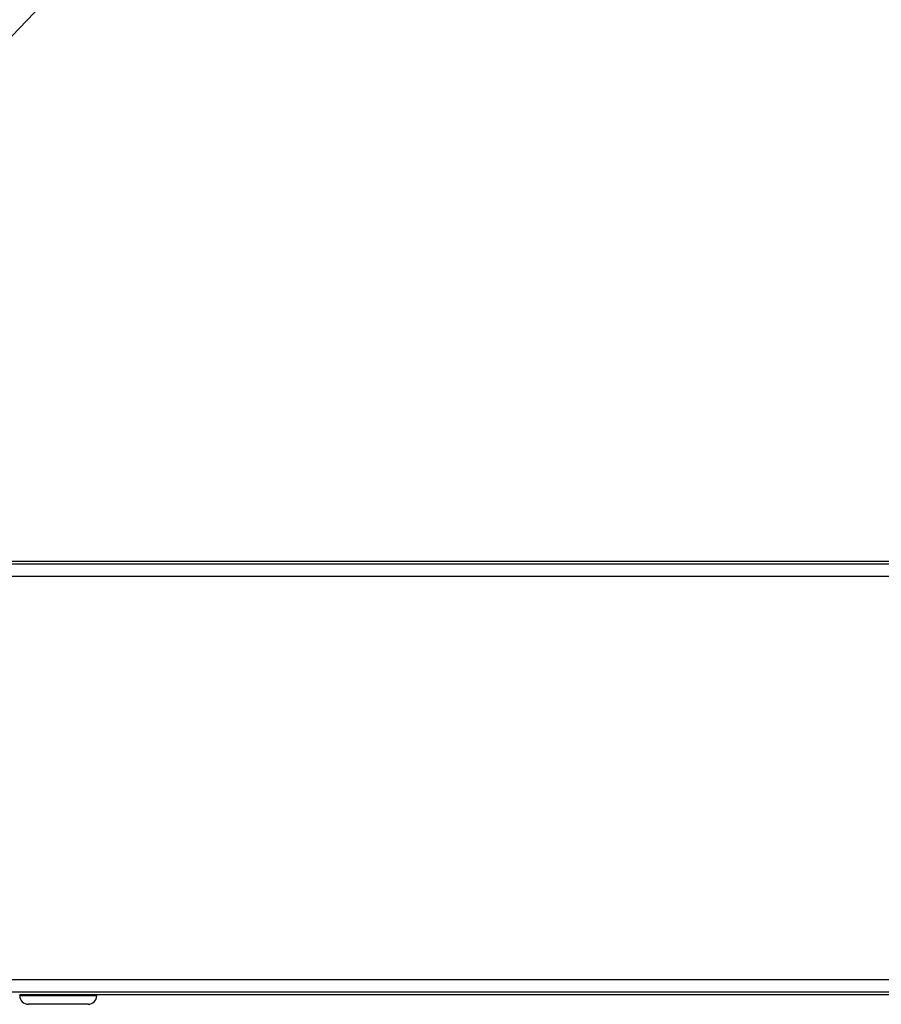
# Model space of a CAD drawing. Units: millimetres. Extents: x -1605 to 610438, y -61246 to -22408.
# Drawn here: x 13311 to 13401, y -56023 to -55921 of the extents above; entities that cross this region are included whole.
import ezdxf

# ---------------------------------------------------------------- set-up
doc = ezdxf.new("R2010")
doc.units = ezdxf.units.MM
doc.header["$LTSCALE"] = 5
doc.layers.add('system', color=120, linetype='Continuous', lineweight=25)

msp = doc.modelspace()

# ---------------------------------------------------------------- linework, layer by layer
at = {"layer": 'system'}
for p, q in [((13260.92, -55974.64), (14524.33, -54650.34)), ((14508.09, -55977.15), (13285.44, -55977.15)), ((14508.09, -55977.41), (13285.44, -55977.41)), ((14508.09, -55978.71), (13285.44, -55978.71)), ((14508.09, -56020.59), (13285.44, -56020.59)), ((14508.09, -56021.88), (13285.44, -56021.88)), ((13319.44, -56022.15), (13311.44, -56022.15)), ((13311.44, -56022.25), (13311.44, -56022.15)), ((13311.44, -56022.25), (13319.44, -56022.25)), ((13313.44, -56022.15), (13313.44, -56022.15)), ((13317.44, -56022.15), (13317.44, -56022.15)), ((14474.09, -56022.15), (13319.44, -56022.15)), ((13319.44, -56022.25), (13319.44, -56022.15)), ((13318.54, -56023.15), (13312.34, -56023.15))]:
    msp.add_line(p, q, dxfattribs=at)
for centre, start, end in [((13312.34, -56022.25), 180, 270), ((13318.54, -56022.25), 270, 0)]:
    msp.add_arc(centre, 0.9, start, end, dxfattribs=at)
msp.add_open_spline([(13313.34, -56022.15), (13313.34, -56022.15), (13313.39, -56022.15), (13313.61, -56022.14), (13313.77, -56022.14), (13314.14, -56022.13), (13314.38, -56022.13), (13314.89, -56022.12), (13315.18, -56022.12), (13315.44, -56022.12), (13315.7, -56022.12), (13315.98, -56022.12), (13316.5, -56022.13), (13316.74, -56022.13), (13317.11, -56022.14), (13317.27, -56022.14), (13317.49, -56022.15), (13317.54, -56022.15), (13317.54, -56022.15)], degree=3, knots=[0.9492972, 0.9492972, 0.9492972, 0.9492972, 1.0284053, 1.0284053, 1.1075134, 1.1075134, 1.1866215, 1.1866215, 1.2657296, 1.2657296, 1.2657296, 1.3448378, 1.3448378, 1.4239459, 1.4239459, 1.503054, 1.503054, 1.5821621, 1.5821621, 1.5821621, 1.5821621], dxfattribs=at)

doc.saveas('drawing.dxf')
